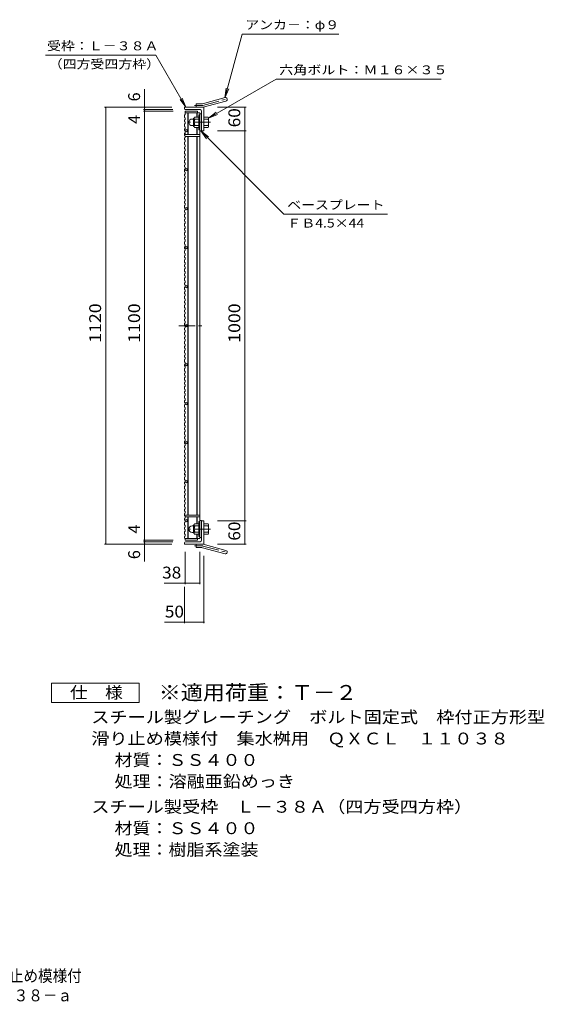
# Model space of a CAD drawing. Units: millimetres. Extents: x -1695 to 1631, y -1385 to 1337.
# Drawn here: x 285 to 1631, y -1385 to 1140 of the extents above; entities that cross this region are included whole.
import ezdxf

# ---------------------------------------------------------------- set-up
doc = ezdxf.new("R2010")
doc.units = ezdxf.units.MM
doc.header["$LTSCALE"] = 10
doc.linetypes.add('JWW_CENTER1', pattern=[6.773333, 4.233333, -0.846667, 0.846667, -0.846667])
for name, color, linetype in [('C-1', 7, 'Continuous'), ('C-2', 7, 'Continuous'), ('C-4', 7, 'Continuous'), ('C-5', 7, 'Continuous'), ('C-A', 7, 'Continuous'), ('F-4ﾚｲﾔ', 7, 'Continuous'), ('F-5ﾚｲﾔ', 7, 'Continuous')]:
    doc.layers.add(name, color=color, linetype=linetype)
doc.styles.add('ＭＳ ゴシック', font='txt', dxfattribs={"height": 1})

msp = doc.modelspace()

# ---------------------------------------------------------------- linework, layer by layer
at = {"layer": 'C-1', "color": 2, "linetype": 'Continuous', "lineweight": 9}
for p, q in [((727.4, 885.1), (730.9, 885.1)), ((730.9, 867.4), (730.9, 885.8)), ((732.7, 887.6), (732.9, 887.6)), ((732.9, 887.3), (732.9, 865.8)), ((744.9, 890.1), (733.9, 890.1)), ((744.9, 884.6), (733.9, 884.6)), ((744.9, 895.6), (744.9, 857.6)), ((747.2, 895.6), (744.9, 895.6)), ((757.7, 890.1), (768.6, 890.1)), ((757.7, 884.6), (768.6, 884.6)), ((769.9, 887.6), (769.7, 887.6)), ((769.7, 887.3), (769.7, 865.8)), ((727.4, 868.1), (730.9, 868.1)), ((732.7, 865.6), (732.9, 865.6)), ((744.9, 868.6), (733.9, 868.6)), ((744.9, 863.1), (733.9, 863.1)), ((757.7, 868.6), (768.6, 868.6)), ((757.7, 863.1), (768.6, 863.1)), ((769.9, 865.6), (769.7, 865.6)), ((747.2, 857.6), (744.9, 857.6)), ((744.9, -185.4), (744.9, -147.4)), ((747.2, -147.4), (744.9, -147.4)), ((727.4, -157.9), (730.9, -157.9)), ((727.4, -174.9), (730.9, -174.9)), ((730.9, -157.2), (730.9, -175.6)), ((732.7, -155.4), (732.9, -155.4)), ((732.9, -177.2), (732.9, -155.7)), ((744.9, -152.9), (733.9, -152.9)), ((744.9, -158.4), (733.9, -158.4)), ((744.9, -174.4), (733.9, -174.4)), ((757.7, -152.9), (768.6, -152.9)), ((757.7, -158.4), (768.6, -158.4)), ((757.7, -174.4), (768.6, -174.4)), ((769.9, -155.4), (769.7, -155.4)), ((769.7, -177.2), (769.7, -155.7)), ((732.7, -177.4), (732.9, -177.4)), ((744.9, -179.9), (733.9, -179.9)), ((747.2, -185.4), (744.9, -185.4)), ((757.7, -179.9), (768.6, -179.9)), ((769.9, -177.4), (769.7, -177.4))]:
    msp.add_line(p, q, dxfattribs=at)
at = {"layer": 'C-1', "color": 2, "linetype": 'JWW_CENTER1', "lineweight": 9}
for p, q in [((774.2, 876.6), (715.6, 876.6)), ((774.2, -166.4), (715.6, -166.4))]:
    msp.add_line(p, q, dxfattribs=at)
at = {"layer": 'C-1', "color": 2, "linetype": 'Continuous', "lineweight": 9}
for centre, radius, start, end in [((727.4, 876.6), 8.49, 90, 180), ((732.7, 885.8), 1.8, 90, 180), ((737, 887.3), 4.16, 138.6183, 221.3799), ((756.9, 876.6), 24, 160.5288, 199.4712), ((745.7, 876.6), 24, 340.5288, 19.4712), ((765.5, 887.3), 4.16, 318.6201, 41.3817), ((727.4, 876.6), 8.5, 180, 270), ((732.7, 867.4), 1.8, 180, 270), ((737, 865.8), 4.16, 138.6201, 221.3817), ((765.5, 865.8), 4.16, 318.6183, 41.3799), ((727.4, -166.4), 8.5, 90, 180), ((727.4, -166.4), 8.49, 180, 270), ((732.7, -157.2), 1.8, 90, 180), ((732.7, -175.6), 1.8, 180, 270), ((737, -155.7), 4.16, 138.6183, 221.3799), ((756.9, -166.4), 24, 160.5288, 199.4712), ((737, -177.2), 4.16, 138.6201, 221.3817), ((745.7, -166.4), 24, 340.5288, 19.4712), ((765.5, -155.7), 4.16, 318.6201, 41.3817), ((765.5, -177.2), 4.16, 318.6183, 41.3799)]:
    msp.add_arc(centre, radius, start, end, dxfattribs=at)
at = {"layer": 'C-2', "color": 3, "linetype": 'Continuous', "lineweight": 9}
for p, q in [((741.2, 905.1), (709.2, 905.1)), ((709.2, 900.6), (709.2, 905.1)), ((747.2, 900.6), (709.2, 900.6)), ((716.2, 900.6), (716.2, 845.1)), ((717.2, 900.6), (717.2, 845.1)), ((739.2, 900.6), (739.2, 890.1)), ((740.2, 900.6), (740.2, 890.1)), ((741.2, 905.1), (741.2, 900.9)), ((747.2, 900.6), (747.2, -190.4)), ((751.7, 898.6), (747.2, 898.6)), ((751.7, 854.6), (751.7, 898.6)), ((739.2, 863.1), (739.2, 845.1)), ((740.2, 863.1), (740.2, 845.1)), ((709.2, 845.1), (747.2, 845.1)), ((747.2, 840.6), (709.2, 840.6)), ((716.2, 840.6), (716.2, -130.4)), ((717.2, 840.6), (717.2, -130.4)), ((739.2, 840.6), (739.2, -130.4)), ((740.2, 840.6), (740.2, -130.4)), ((751.7, 854.6), (747.2, 854.6)), ((747.2, -130.4), (709.2, -130.4)), ((747.2, -134.9), (709.2, -134.9)), ((716.2, -190.4), (716.2, -134.9)), ((717.2, -190.4), (717.2, -134.9)), ((739.2, -152.9), (739.2, -134.9)), ((740.2, -152.9), (740.2, -134.9)), ((751.7, -144.4), (747.2, -144.4)), ((751.7, -144.4), (751.7, -188.4)), ((709.2, -194.9), (709.2, -190.4)), ((747.2, -190.4), (709.2, -190.4)), ((741.2, -194.9), (709.2, -194.9)), ((739.2, -190.4), (739.2, -179.9)), ((740.2, -190.4), (740.2, -179.9)), ((741.2, -194.9), (741.2, -190.7)), ((751.7, -188.4), (747.2, -188.4))]:
    msp.add_line(p, q, dxfattribs=at)
at = {"layer": 'C-2', "color": 3, "linetype": 'JWW_CENTER1', "lineweight": 9}
msp.add_line((693.3, 355.1), (758, 355.1), dxfattribs=at)
at = {"layer": 'C-2', "color": 3, "linetype": 'Continuous', "lineweight": 9}
for centre in [(712.2, 855.1), (712.2, 755.1), (712.2, 655.1), (712.2, 555.1), (712.2, 455.1), (712.2, 355.1), (712.2, 255.1), (712.2, 155.1), (712.2, 55.1), (712.2, -44.9), (712.2, -144.9)]:
    msp.add_circle(centre, 3, dxfattribs=at)
at = {"layer": 'C-4', "color": 2, "linetype": 'Continuous', "lineweight": 9}
for p, q in [((753.8, 924.4), (812, 940)), ((707.7, 911.6), (707.7, 915.1)), ((757.7, 915.1), (707.7, 915.1)), ((747.7, 909.1), (710.2, 909.1)), ((737.7, 915.1), (737.7, 924.1)), ((751.5, 924.1), (737.7, 924.1)), ((756.1, 915.7), (814.3, 931.3)), ((757.7, 915.1), (757.7, 855.1)), ((751.7, 905.1), (751.7, 857.6)), ((754.2, 855.1), (757.7, 855.1)), ((751.7, -194.9), (751.7, -147.4)), ((754.2, -144.9), (757.7, -144.9)), ((757.7, -204.9), (757.7, -144.9)), ((707.7, -201.4), (707.7, -204.9)), ((747.7, -198.9), (710.2, -198.9)), ((757.7, -204.9), (707.7, -204.9)), ((737.7, -204.9), (737.7, -213.9)), ((751.5, -213.9), (737.7, -213.9)), ((753.8, -214.2), (812, -229.8)), ((756.1, -205.5), (814.3, -221.1))]:
    msp.add_line(p, q, dxfattribs=at)
at = {"layer": 'C-4', "color": 2, "linetype": 'JWW_CENTER1', "lineweight": 9}
for p, q in [((755, 920), (820.1, 937.5)), ((751.5, 919.6), (733.9, 919.6)), ((751.5, -209.4), (733.9, -209.4)), ((755, -209.9), (820.1, -227.3))]:
    msp.add_line(p, q, dxfattribs=at)
at = {"layer": 'C-4', "color": 7, "linetype": 'Continuous', "lineweight": 9}
for p, q in [((502.7, 915.1), (675.7, 915.1)), ((505.7, 915.1), (505.7, -204.9)), ((602.7, 909.1), (678.2, 909.1)), ((605.7, 909.1), (605.7, 915.1)), ((605.7, 905.1), (605.7, 909.1)), ((865.7, 915.1), (792.7, 915.1)), ((862.7, 855.1), (862.7, 915.1)), ((602.7, 905.1), (679.2, 905.1)), ((605.7, -194.9), (605.7, 905.1)), ((865.7, 855.1), (792.7, 855.1)), ((862.7, -144.9), (862.7, 855.1)), ((865.7, -144.9), (792.7, -144.9)), ((862.7, -204.9), (862.7, -144.9)), ((602.7, -194.9), (679.2, -194.9)), ((602.7, -198.9), (678.2, -198.9)), ((605.7, -198.9), (605.7, -194.9)), ((605.7, -198.9), (605.7, -204.9)), ((502.7, -204.9), (675.7, -204.9)), ((709.2, -307.9), (709.2, -224.9)), ((747.2, -307.9), (747.2, -224.9)), ((865.7, -204.9), (792.7, -204.9)), ((757.7, -407.9), (757.7, -234.9)), ((707.7, -407.9), (707.7, -314.9)), ((709.2, -304.9), (747.2, -304.9)), ((707.7, -404.9), (757.7, -404.9))]:
    msp.add_line(p, q, dxfattribs=at)
at = {"layer": 'C-4', "color": 7, "linetype": 'Continuous', "lineweight": 9, "const_width": 2}
for points in [[(506.7, 915.1, 0.414214), (505.7, 916.1, 0.414214), (504.7, 915.1, 0.414214), (505.7, 914.1, 0.414214)], [(606.7, 915.1, 0.414214), (605.7, 916.1, 0.414214), (604.7, 915.1, 0.414214), (605.7, 914.1, 0.414214)], [(606.7, 909.1, 0.414214), (605.7, 910.1, 0.414214), (604.7, 909.1, 0.414214), (605.7, 908.1, 0.414214)], [(863.7, 915.1, 0.414214), (862.7, 916.1, 0.414214), (861.7, 915.1, 0.414214), (862.7, 914.1, 0.414214)], [(606.7, 905.1, 0.414214), (605.7, 906.1, 0.414214), (604.7, 905.1, 0.414214), (605.7, 904.1, 0.414214)], [(863.7, 855.1, 0.414214), (862.7, 856.1, 0.414214), (861.7, 855.1, 0.414214), (862.7, 854.1, 0.414214)], [(863.7, -144.9, 0.414214), (862.7, -143.9, 0.414214), (861.7, -144.9, 0.414214), (862.7, -145.9, 0.414214)], [(606.7, -194.9, 0.414214), (605.7, -193.9, 0.414214), (604.7, -194.9, 0.414214), (605.7, -195.9, 0.414214)], [(606.7, -198.9, 0.414214), (605.7, -197.9, 0.414214), (604.7, -198.9, 0.414214), (605.7, -199.9, 0.414214)], [(506.7, -204.9, 0.414214), (505.7, -203.9, 0.414214), (504.7, -204.9, 0.414214), (505.7, -205.9, 0.414214)], [(606.7, -204.9, 0.414214), (605.7, -203.9, 0.414214), (604.7, -204.9, 0.414214), (605.7, -205.9, 0.414214)], [(863.7, -204.9, 0.414214), (862.7, -203.9, 0.414214), (861.7, -204.9, 0.414214), (862.7, -205.9, 0.414214)], [(710.2, -304.9, 0.414214), (709.2, -303.9, 0.414214), (708.2, -304.9, 0.414214), (709.2, -305.9, 0.414214)], [(748.2, -304.9, 0.414214), (747.2, -303.9, 0.414214), (746.2, -304.9, 0.414214), (747.2, -305.9, 0.414214)], [(708.7, -404.9, 0.414214), (707.7, -403.9, 0.414214), (706.7, -404.9, 0.414214), (707.7, -405.9, 0.414214)], [(758.7, -404.9, 0.414214), (757.7, -403.9, 0.414214), (756.7, -404.9, 0.414214), (757.7, -405.9, 0.414214)]]:
    msp.add_lwpolyline(points, format="xyb", close=True, dxfattribs=at)
at = {"layer": 'C-4', "color": 2, "linetype": 'Continuous', "lineweight": 9}
for centre, radius, start, end in [((813.2, 935.6), 4.5, 285.0001, 104.9999), ((710.2, 911.6), 2.5, 180, 270), ((747.7, 905.1), 4, 0, 90), ((751.5, 933.1), 9, 270, 285), ((751.5, 933.1), 18, 270, 285), ((754.2, 857.6), 2.5, 180, 270), ((754.2, -147.4), 2.5, 90, 180), ((710.2, -201.4), 2.5, 90, 180), ((747.7, -194.9), 4, 270, 0), ((751.5, -222.9), 18, 75, 90), ((751.5, -222.9), 9, 75, 90), ((813.2, -225.5), 4.5, 255.0001, 74.9999)]:
    msp.add_arc(centre, radius, start, end, dxfattribs=at)
at = {"layer": 'C-4', "color": 2, "linetype": 'JWW_CENTER1', "lineweight": 9}
for centre, start, end in [((751.5, 933.1), 270, 285), ((751.5, -222.9), 75, 90)]:
    msp.add_arc(centre, 13.5, start, end, dxfattribs=at)
at = {"layer": 'C-5', "color": 7, "linetype": 'Continuous', "lineweight": 9}
for p, q in [((811.8, 939.7), (855.5, 1102.7)), ((1103.8, 1102.7), (855.5, 1102.7)), ((351.2, 1048.7), (634.5, 1048.7)), ((711.7, 915.1), (634.5, 1048.7)), ((769.7, 887.3), (942.7, 987.2)), ((942.7, 987.2), (1366.1, 987.2)), ((605.7, 961.6), (605.7, 915.1)), ((811.8, 939.7), (815.1, 964.5)), ((811.8, 939.7), (821.4, 962.8)), ((711.7, 915.1), (696.4, 934.9)), ((711.7, 915.1), (702.1, 938.2)), ((769.7, 887.3), (789.5, 902.5)), ((769.7, 887.3), (792.8, 896.9)), ((749.4, 854.6), (764.6, 834.7)), ((749.4, 854.6), (769.2, 839.4)), ((749.4, 854.6), (963.1, 640.9)), ((963.1, 640.9), (1228.9, 640.9)), ((605.7, -249.8), (605.7, -204.9)), ((709.2, -304.9), (655.5, -304.9)), ((707.7, -404.9), (656.9, -404.9))]:
    msp.add_line(p, q, dxfattribs=at)
at = {"layer": 'C-A', "color": 3, "linetype": 'Continuous', "lineweight": 9}
for p, q in [((707.7, 895.6), (709.2, 896.1)), ((707.7, 895.6), (707.7, 889)), ((707.7, 889), (709.2, 888.5)), ((709.2, 900.6), (709.2, 896.1)), ((709.2, 888.5), (709.2, 883.4)), ((707.7, 882.9), (709.2, 883.4)), ((707.7, 882.9), (707.7, 878.5)), ((707.7, 878.5), (709.2, 878)), ((707.7, 872.4), (709.2, 872.9)), ((707.7, 872.4), (707.7, 865.8)), ((707.7, 865.8), (709.2, 865.3)), ((707.7, 859.7), (709.2, 860.2)), ((707.7, 859.7), (707.7, 855.3)), ((709.2, 878), (709.2, 872.9)), ((709.2, 865.3), (709.2, 860.2)), ((707.7, 855.3), (709.2, 854.8)), ((707.7, 849.1), (709.2, 849.7)), ((707.7, 849.1), (707.7, 842.6)), ((707.7, 842.6), (709.2, 842.1)), ((707.7, 836.5), (709.2, 837)), ((707.7, 836.5), (707.7, 832.1)), ((709.2, 854.8), (709.2, 845.3)), ((709.2, 842.1), (709.2, 837)), ((707.7, 832.1), (709.2, 831.5)), ((707.7, 825.9), (709.2, 826.4)), ((707.7, 825.9), (707.7, 819.4)), ((707.7, 819.4), (709.2, 818.9)), ((707.7, 813.2), (709.2, 813.7)), ((707.7, 813.2), (707.7, 808.8)), ((707.7, 808.8), (709.2, 808.3)), ((709.2, 831.5), (709.2, 826.4)), ((709.2, 818.9), (709.2, 813.7)), ((709.2, 808.3), (709.2, 803.2)), ((707.7, 802.7), (709.2, 803.2)), ((707.7, 802.7), (707.7, 796.1)), ((707.7, 796.1), (709.2, 795.6)), ((707.7, 790), (709.2, 790.5)), ((707.7, 790), (707.7, 785.6)), ((707.7, 785.6), (709.2, 785.1)), ((709.2, 795.6), (709.2, 790.5)), ((709.2, 785.1), (709.2, 780)), ((707.7, 779.5), (709.2, 780)), ((707.7, 779.5), (707.7, 772.9)), ((707.7, 772.9), (709.2, 772.4)), ((707.7, 766.8), (709.2, 767.3)), ((707.7, 766.8), (707.7, 762.4)), ((707.7, 762.4), (709.2, 761.9)), ((709.2, 772.4), (709.2, 767.3)), ((709.2, 761.9), (709.2, 756.7)), ((707.7, 756.2), (709.2, 756.7)), ((707.7, 756.2), (707.7, 749.7)), ((707.7, 749.7), (709.2, 749.2)), ((707.7, 743.6), (709.2, 744.1)), ((707.7, 743.6), (707.7, 739.1)), ((707.7, 739.1), (709.2, 738.6)), ((707.7, 733), (709.2, 733.5)), ((707.7, 733), (707.7, 726.5)), ((709.2, 749.2), (709.2, 744.1)), ((709.2, 738.6), (709.2, 733.5)), ((707.7, 726.5), (709.2, 726)), ((707.7, 720.3), (709.2, 720.8)), ((707.7, 720.3), (707.7, 715.9)), ((707.7, 715.9), (709.2, 715.4)), ((707.7, 709.8), (709.2, 710.3)), ((707.7, 709.8), (707.7, 703.2)), ((709.2, 726), (709.2, 720.8)), ((709.2, 715.4), (709.2, 710.3)), ((707.7, 703.2), (709.2, 702.7)), ((707.7, 697.1), (709.2, 697.6)), ((707.7, 697.1), (707.7, 692.7)), ((707.7, 692.7), (709.2, 692.2)), ((707.7, 686.6), (709.2, 687.1)), ((707.7, 686.6), (707.7, 680)), ((709.2, 702.7), (709.2, 697.6)), ((709.2, 692.2), (709.2, 687.1)), ((707.7, 680), (709.2, 679.5)), ((707.7, 673.9), (709.2, 674.4)), ((707.7, 673.9), (707.7, 669.5)), ((707.7, 669.5), (709.2, 669)), ((707.7, 663.3), (709.2, 663.8)), ((707.7, 663.3), (707.7, 656.8)), ((707.7, 656.8), (709.2, 656.3)), ((709.2, 679.5), (709.2, 674.4)), ((709.2, 669), (709.2, 663.8)), ((707.7, 650.6), (709.2, 651.2)), ((707.7, 650.6), (707.7, 646.2)), ((707.7, 646.2), (709.2, 645.7)), ((707.7, 640.1), (709.2, 640.6)), ((707.7, 640.1), (707.7, 633.6)), ((707.7, 633.6), (709.2, 633)), ((709.2, 656.3), (709.2, 651.2)), ((709.2, 645.7), (709.2, 640.6)), ((709.2, 633), (709.2, 627.9)), ((707.7, 627.4), (709.2, 627.9)), ((707.7, 627.4), (707.7, 623)), ((707.7, 623), (709.2, 622.5)), ((707.7, 616.9), (709.2, 617.4)), ((707.7, 616.9), (707.7, 610.3)), ((707.7, 610.3), (709.2, 609.8)), ((709.2, 622.5), (709.2, 617.4)), ((709.2, 609.8), (709.2, 604.7)), ((707.7, 604.2), (709.2, 604.7)), ((707.7, 604.2), (707.7, 599.8)), ((707.7, 599.8), (709.2, 599.3)), ((707.7, 593.7), (709.2, 594.2)), ((707.7, 593.7), (707.7, 587.1)), ((707.7, 587.1), (709.2, 586.6)), ((707.7, 581), (709.2, 581.5)), ((707.7, 581), (707.7, 576.6)), ((709.2, 599.3), (709.2, 594.2)), ((709.2, 586.6), (709.2, 581.5)), ((707.7, 576.6), (709.2, 576.1)), ((707.7, 570.4), (709.2, 570.9)), ((707.7, 570.4), (707.7, 563.9)), ((707.7, 563.9), (709.2, 563.4)), ((707.7, 557.7), (709.2, 558.3)), ((707.7, 557.7), (707.7, 553.3)), ((709.2, 576.1), (709.2, 570.9)), ((709.2, 563.4), (709.2, 558.3)), ((707.7, 553.3), (709.2, 552.8)), ((707.7, 547.2), (709.2, 547.7)), ((707.7, 547.2), (707.7, 540.7)), ((707.7, 540.7), (709.2, 540.1)), ((707.7, 534.5), (709.2, 535)), ((707.7, 534.5), (707.7, 530.1)), ((709.2, 552.8), (709.2, 547.7)), ((709.2, 540.1), (709.2, 535)), ((707.7, 530.1), (709.2, 529.6)), ((707.7, 524), (709.2, 524.5)), ((707.7, 524), (707.7, 517.4)), ((707.7, 517.4), (709.2, 516.9)), ((707.7, 511.3), (709.2, 511.8)), ((707.7, 511.3), (707.7, 506.9)), ((707.7, 506.9), (709.2, 506.4)), ((709.2, 529.6), (709.2, 524.5)), ((709.2, 516.9), (709.2, 511.8)), ((709.2, 506.4), (709.2, 501.3)), ((707.7, 500.7), (709.2, 501.3)), ((707.7, 500.7), (707.7, 494.2)), ((707.7, 494.2), (709.2, 493.7)), ((707.7, 488.1), (709.2, 488.6)), ((707.7, 488.1), (707.7, 483.7)), ((707.7, 483.7), (709.2, 483.1)), ((709.2, 493.7), (709.2, 488.6)), ((709.2, 483.1), (709.2, 478)), ((707.7, 477.5), (709.2, 478)), ((707.7, 477.5), (707.7, 471)), ((707.7, 471), (709.2, 470.5)), ((707.7, 464.8), (709.2, 465.3)), ((707.7, 464.8), (707.7, 460.4)), ((707.7, 460.4), (709.2, 459.9)), ((707.7, 454.3), (709.2, 454.8)), ((709.2, 470.5), (709.2, 465.3)), ((709.2, 459.9), (709.2, 454.8)), ((707.7, 454.3), (707.7, 447.7)), ((707.7, 447.7), (709.2, 447.2)), ((707.7, 441.6), (709.2, 442.1)), ((707.7, 441.6), (707.7, 437.2)), ((707.7, 437.2), (709.2, 436.7)), ((707.7, 431.1), (709.2, 431.6)), ((707.7, 431.1), (707.7, 424.5)), ((709.2, 447.2), (709.2, 442.1)), ((709.2, 436.7), (709.2, 431.6)), ((707.7, 424.5), (709.2, 424)), ((707.7, 418.4), (709.2, 418.9)), ((707.7, 418.4), (707.7, 414)), ((707.7, 414), (709.2, 413.5)), ((707.7, 407.8), (709.2, 408.4)), ((707.7, 407.8), (707.7, 401.3)), ((709.2, 424), (709.2, 418.9)), ((709.2, 413.5), (709.2, 408.4)), ((707.7, 401.3), (709.2, 400.8)), ((707.7, 395.2), (709.2, 395.7)), ((707.7, 395.2), (707.7, 390.8)), ((707.7, 390.8), (709.2, 390.2)), ((707.7, 384.6), (709.2, 385.1)), ((707.7, 384.6), (707.7, 378.1)), ((709.2, 400.8), (709.2, 395.7)), ((709.2, 390.2), (709.2, 385.1)), ((707.7, 378.1), (709.2, 377.6)), ((707.7, 371.9), (709.2, 372.4)), ((707.7, 371.9), (707.7, 367.5)), ((707.7, 367.5), (709.2, 367)), ((707.7, 361.4), (709.2, 361.9)), ((707.7, 361.4), (707.7, 354.8)), ((707.7, 354.8), (709.2, 354.3)), ((709.2, 377.6), (709.2, 372.4)), ((709.2, 367), (709.2, 361.9)), ((709.2, 354.3), (709.2, 349.2)), ((707.7, 348.7), (709.2, 349.2)), ((707.7, 348.7), (707.7, 344.3)), ((707.7, 344.3), (709.2, 343.8)), ((707.7, 338.2), (709.2, 338.7)), ((707.7, 338.2), (707.7, 331.6)), ((707.7, 331.6), (709.2, 331.1)), ((709.2, 343.8), (709.2, 338.7)), ((709.2, 331.1), (709.2, 326)), ((707.7, 325.5), (709.2, 326)), ((707.7, 325.5), (707.7, 321.1)), ((707.7, 321.1), (709.2, 320.6)), ((707.7, 314.9), (709.2, 315.4)), ((707.7, 314.9), (707.7, 308.4)), ((707.7, 308.4), (709.2, 307.9)), ((709.2, 320.6), (709.2, 315.4)), ((709.2, 307.9), (709.2, 302.8)), ((707.7, 302.3), (709.2, 302.8)), ((707.7, 302.3), (707.7, 297.8)), ((707.7, 297.8), (709.2, 297.3)), ((707.7, 291.7), (709.2, 292.2)), ((707.7, 291.7), (707.7, 285.2)), ((707.7, 285.2), (709.2, 284.7)), ((707.7, 279), (709.2, 279.5)), ((707.7, 279), (707.7, 274.6)), ((709.2, 297.3), (709.2, 292.2)), ((709.2, 284.7), (709.2, 279.5)), ((707.7, 274.6), (709.2, 274.1)), ((707.7, 268.5), (709.2, 269)), ((707.7, 268.5), (707.7, 261.9)), ((707.7, 261.9), (709.2, 261.4)), ((707.7, 255.8), (709.2, 256.3)), ((707.7, 255.8), (707.7, 251.4)), ((709.2, 274.1), (709.2, 269)), ((709.2, 261.4), (709.2, 256.3)), ((707.7, 251.4), (709.2, 250.9)), ((707.7, 245.3), (709.2, 245.8)), ((707.7, 245.3), (707.7, 238.7)), ((707.7, 238.7), (709.2, 238.2)), ((707.7, 232.6), (709.2, 233.1)), ((707.7, 232.6), (707.7, 228.2)), ((707.7, 228.2), (709.2, 227.7)), ((709.2, 250.9), (709.2, 245.8)), ((709.2, 238.2), (709.2, 233.1)), ((709.2, 227.7), (709.2, 222.5)), ((707.7, 222), (709.2, 222.5)), ((707.7, 222), (707.7, 215.5)), ((707.7, 215.5), (709.2, 215)), ((707.7, 209.3), (709.2, 209.9)), ((707.7, 209.3), (707.7, 204.9)), ((707.7, 204.9), (709.2, 204.4)), ((709.2, 215), (709.2, 209.9)), ((709.2, 204.4), (709.2, 199.3)), ((707.7, 198.8), (709.2, 199.3)), ((707.7, 198.8), (707.7, 192.3)), ((707.7, 192.3), (709.2, 191.7)), ((707.7, 186.1), (709.2, 186.6)), ((707.7, 186.1), (707.7, 181.7)), ((707.7, 181.7), (709.2, 181.2)), ((709.2, 191.7), (709.2, 186.6)), ((709.2, 181.2), (709.2, 176.1)), ((707.7, 175.6), (709.2, 176.1)), ((707.7, 175.6), (707.7, 169)), ((707.7, 169), (709.2, 168.5)), ((707.7, 162.9), (709.2, 163.4)), ((707.7, 162.9), (707.7, 158.5)), ((707.7, 158.5), (709.2, 158)), ((707.7, 152.4), (709.2, 152.9)), ((707.7, 152.4), (707.7, 145.8)), ((709.2, 168.5), (709.2, 163.4)), ((709.2, 158), (709.2, 152.9)), ((707.7, 145.8), (709.2, 145.3)), ((707.7, 139.7), (709.2, 140.2)), ((707.7, 139.7), (707.7, 135.3)), ((707.7, 135.3), (709.2, 134.7)), ((707.7, 129.1), (709.2, 129.6)), ((707.7, 129.1), (707.7, 122.6)), ((709.2, 140.2), (709.2, 145.3)), ((709.2, 134.7), (709.2, 129.6)), ((707.7, 122.6), (709.2, 122.1)), ((707.7, 116.4), (709.2, 117)), ((707.7, 116.4), (707.7, 112)), ((707.7, 112), (709.2, 111.5)), ((707.7, 105.9), (709.2, 106.4)), ((707.7, 105.9), (707.7, 99.4)), ((709.2, 122.1), (709.2, 117)), ((709.2, 111.5), (709.2, 106.4)), ((707.7, 99.4), (709.2, 98.8)), ((707.7, 93.2), (709.2, 93.7)), ((707.7, 93.2), (707.7, 88.8)), ((707.7, 88.8), (709.2, 88.3)), ((707.7, 82.7), (709.2, 83.2)), ((707.7, 82.7), (707.7, 76.1)), ((707.7, 76.1), (709.2, 75.6)), ((709.2, 98.8), (709.2, 93.7)), ((709.2, 88.3), (709.2, 83.2)), ((707.7, 70), (709.2, 70.5)), ((707.7, 70), (707.7, 65.6)), ((707.7, 65.6), (709.2, 65.1)), ((707.7, 59.4), (709.2, 60)), ((707.7, 59.4), (707.7, 52.9)), ((707.7, 52.9), (709.2, 52.4)), ((709.2, 70.5), (709.2, 75.6)), ((709.2, 65.1), (709.2, 60)), ((709.2, 47.3), (709.2, 52.4)), ((707.7, 46.8), (709.2, 47.3)), ((707.7, 42.4), (707.7, 46.8)), ((707.7, 42.4), (709.2, 41.8)), ((707.7, 36.2), (709.2, 36.7)), ((707.7, 29.7), (707.7, 36.2)), ((707.7, 29.7), (709.2, 29.2)), ((709.2, 36.7), (709.2, 41.8)), ((709.2, 24), (709.2, 29.2)), ((707.7, 23.5), (709.2, 24)), ((707.7, 19.1), (707.7, 23.5)), ((707.7, 19.1), (709.2, 18.6)), ((707.7, 13), (709.2, 13.5)), ((707.7, 6.4), (707.7, 13)), ((707.7, 6.4), (709.2, 5.9)), ((707.7, 0.3), (709.2, 0.8)), ((707.7, -4.1), (707.7, 0.3)), ((709.2, 13.5), (709.2, 18.6)), ((709.2, 0.8), (709.2, 5.9)), ((707.7, -4.1), (709.2, -4.6)), ((707.7, -10.2), (709.2, -9.7)), ((707.7, -16.8), (707.7, -10.2)), ((707.7, -16.8), (709.2, -17.3)), ((707.7, -22.9), (709.2, -22.4)), ((707.7, -27.3), (707.7, -22.9)), ((709.2, -9.7), (709.2, -4.6)), ((709.2, -17.3), (709.2, -22.4)), ((707.7, -27.3), (709.2, -27.8)), ((707.7, -33.5), (709.2, -32.9)), ((707.7, -40), (707.7, -33.5)), ((707.7, -40), (709.2, -40.5)), ((707.7, -46.1), (709.2, -45.6)), ((707.7, -50.6), (707.7, -46.1)), ((709.2, -32.9), (709.2, -25.7)), ((709.2, -45.6), (709.2, -40.5)), ((707.7, -50.6), (709.2, -51.1)), ((707.7, -56.7), (709.2, -56.2)), ((707.7, -63.2), (707.7, -56.7)), ((707.7, -63.2), (709.2, -63.7)), ((707.7, -69.4), (709.2, -68.9)), ((707.7, -73.8), (707.7, -69.4)), ((707.7, -73.8), (709.2, -74.3)), ((709.2, -56.2), (709.2, -51.1)), ((709.2, -68.9), (709.2, -63.7)), ((709.2, -79.4), (709.2, -74.3)), ((707.7, -79.9), (709.2, -79.4)), ((707.7, -86.5), (707.7, -79.9)), ((707.7, -86.5), (709.2, -87)), ((707.7, -92.6), (709.2, -92.1)), ((707.7, -97), (707.7, -92.6)), ((707.7, -97), (709.2, -97.5)), ((709.2, -92.1), (709.2, -87)), ((709.2, -102.6), (709.2, -97.5)), ((707.7, -103.1), (709.2, -102.6)), ((707.7, -109.7), (707.7, -103.1)), ((707.7, -109.7), (709.2, -110.2)), ((707.7, -115.8), (709.2, -115.3)), ((707.7, -120.2), (707.7, -115.8)), ((707.7, -120.2), (709.2, -120.7)), ((707.7, -126.4), (709.2, -125.9)), ((709.2, -115.3), (709.2, -110.2)), ((709.2, -125.9), (709.2, -120.7)), ((707.7, -132.9), (707.7, -126.4)), ((707.7, -132.9), (709.2, -133.4)), ((707.7, -139), (709.2, -138.5)), ((707.7, -143.5), (707.7, -139)), ((707.7, -143.5), (709.2, -144)), ((707.7, -149.6), (709.2, -149.1)), ((707.7, -156.1), (707.7, -149.6)), ((709.2, -138.5), (709.2, -133.4)), ((709.2, -149.1), (709.2, -144)), ((707.7, -156.1), (709.2, -156.7)), ((707.7, -162.3), (709.2, -161.8)), ((707.7, -166.7), (707.7, -162.3)), ((707.7, -166.7), (709.2, -167.2)), ((707.7, -172.8), (709.2, -172.3)), ((707.7, -179.4), (707.7, -172.8)), ((709.2, -161.8), (709.2, -156.7)), ((709.2, -172.3), (709.2, -167.2)), ((707.7, -179.4), (709.2, -179.9)), ((707.7, -185.5), (709.2, -185)), ((707.7, -189.9), (707.7, -185.5)), ((707.7, -189.9), (709.2, -190.4)), ((709.2, -185), (709.2, -179.9))]:
    msp.add_line(p, q, dxfattribs=at)
at = {"layer": 'F-4ﾚｲﾔ', "color": 2, "linetype": 'Continuous', "lineweight": 9}
for p, q in [((366.7, -611.5), (366.7, -561.5)), ((366.7, -561.5), (591.7, -561.5)), ((591.7, -561.5), (591.7, -611.5)), ((591.7, -611.5), (366.7, -611.5))]:
    msp.add_line(p, q, dxfattribs=at)

# ---------------------------------------------------------------- texts
at = {"layer": 'C-4', "color": 2, "linetype": 'Continuous', "lineweight": 211, "style": 'ＭＳ ゴシック'}
for p in [(594, 930.3), (594, -243.7)]:
    msp.add_text('6', height=30.5, rotation=90, dxfattribs=at).set_placement(p)
for s, width, p in [('60', 1.0625, (851, 863.8)), ('1120', 1.09375, (494, 311.3)), ('1100', 1.09375, (594, 311.3)), ('1000', 1.09375, (851, 311.3)), ('60', 1.0625, (851, -196.2))]:
    msp.add_text(s, height=30.48, rotation=90, dxfattribs=dict(at, width=width)).set_placement(p)
at = {"layer": 'C-4', "color": 2, "linetype": 'Continuous', "lineweight": 0, "style": 'ＭＳ ゴシック'}
for p in [(594, 872.7), (594, -177.8)]:
    msp.add_text('4', height=30.5, rotation=90, dxfattribs=at).set_placement(p)
at = {"layer": 'C-4', "color": 2, "linetype": 'Continuous', "lineweight": 211, "style": 'ＭＳ ゴシック', "width": 1.0625}
for s, p in [('38', (650.5, -293.3)), ('50', (657.5, -393.3))]:
    msp.add_text(s, height=30.48, dxfattribs=at).set_placement(p)
at = {"layer": 'C-5', "color": 7, "linetype": 'Continuous', "lineweight": 211, "style": 'ＭＳ ゴシック'}
for s, width, p in [('アンカ－：φ９', 1.142857, (863.8, 1115.3)), ('受枠：Ｌ－３８Ａ', 1.145833, (355.3, 1061.3)), ('六角ボルト：Ｍ１６×３５', 1.152778, (951.1, 999.8)), ('ベースプレート', 1.142857, (971.4, 653.5))]:
    msp.add_text(s, height=22.86, dxfattribs=dict(at, width=width)).set_placement(p)
at = {"layer": 'C-5', "color": 7, "linetype": 'Continuous', "lineweight": 0, "style": 'ＭＳ ゴシック'}
for s, width, p in [('（四方受四方枠）', 1.145833, (359.5, 1014.6)), ('ＦＢ4.5×44', 1.151515, (971.4, 606.8))]:
    msp.add_text(s, height=22.86, dxfattribs=dict(at, width=width)).set_placement(p)
at = {"layer": 'F-4ﾚｲﾔ', "color": 2, "linetype": 'Continuous', "lineweight": 211, "style": 'ＭＳ ゴシック', "width": 1.083333}
msp.add_text('仕\u3000様', height=30.48, dxfattribs=at).set_placement((414.2, -600.9))
at = {"layer": 'F-4ﾚｲﾔ', "color": 2, "linetype": 'Continuous', "lineweight": 0, "style": 'ＭＳ ゴシック'}
for s, width, p in [('スチール製グレーチング\u3000ボルト固定式\u3000枠付正方形型', 1.12, (468.8, -663.8)), ('滑り止め模様付\u3000集水桝用\u3000ＱＸＣＬ\u3000１１０３８', 1.119565, (468.8, -718.8)), ('材質：ＳＳ４００', 1.109375, (528.5, -773.8)), ('処理：溶融亜鉛めっき', 1.1125, (528.5, -828.8)), ('スチール製受枠\u3000Ｌ－３８Ａ（四方受四方枠）', 1.119048, (468.8, -893.8)), ('材質：ＳＳ４００', 1.109375, (528.5, -948.8)), ('処理：樹脂系塗装', 1.109375, (528.5, -1003.8))]:
    msp.add_text(s, height=30.48, dxfattribs=dict(at, width=width)).set_placement(p)
at = {"layer": 'F-5ﾚｲﾔ', "color": 3, "linetype": 'Continuous', "lineweight": 9, "style": 'ＭＳ ゴシック', "width": 1.088889}
msp.add_text('※適用荷重：Ｔ－２', height=38.1, dxfattribs=at).set_placement((641.7, -604.5))
at = {"layer": 'F-5ﾚｲﾔ', "color": 2, "linetype": 'Continuous', "lineweight": 0, "style": 'ＭＳ ゴシック'}
for s, width, p in [('スチール製グレーチング\u3000ボルト固定式\u3000枠付正方形型\u3000細目滑り止め模様付', 0.899286, (-864.3, -1327.5)), ('集水桝用\u3000クッションなし\u3000ＱＸＣＬ\u3000１１０３８－ａ', 0.899, (-515.2, -1377.5))]:
    msp.add_text(s, height=30.48, dxfattribs=dict(at, width=width)).set_placement(p)

doc.saveas('drawing.dxf')
